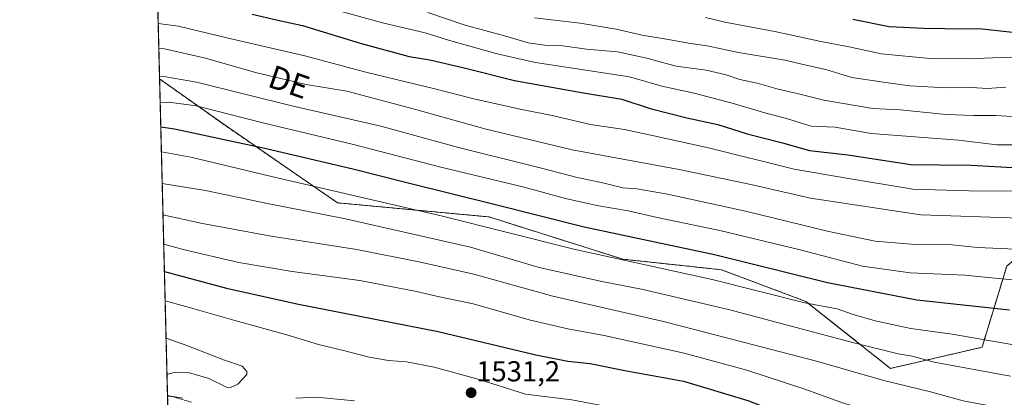
# Model space of a CAD drawing. Units: metres. Extents: x 671914 to 675376, y 4744460 to 4746859.
# Drawn here: x 671914 to 672256, y 4744722 to 4744853 of the extents above; entities that cross this region are included whole.
import ezdxf
from ezdxf.enums import TextEntityAlignment as Align

# ---------------------------------------------------------------- set-up
doc = ezdxf.new("R2010")
doc.units = ezdxf.units.M
doc.header["$MEASUREMENT"] = 0
doc.linetypes.add('TRAZOS', pattern=[0.75, 0.5, -0.25])
for name, color, linetype, lineweight in [('Arbolado forestal', 92, 'TRAZOS', 0), ('Arbolado forestal CxS', 92, 'Continuous', 0), ('Carátula', 7, 'Continuous', 5), ('Comarca CxS', 133, 'Continuous', 0), ('Comunidad Autónoma CxS', 142, 'Continuous', 0), ('Curva de nivel maestra', 36, 'Continuous', 30), ('Curva de nivel normal', 36, 'Continuous', 0), ('Escarpado lineal', 39, 'TRAZOS', 0), ('Espacio natural protegido CxS', 2, 'Continuous', 0), ('Municipio CxS', 142, 'Continuous', 0), ('Pastizal CxS', 92, 'Continuous', 0), ('Provincia CxS', 1, 'Continuous', 0), ('Punto de cota en terreno', 7, 'Continuous', 0), ('Rótulo de punto de cota en terreno', 19, 'Continuous', 0), ('Texto cartográfico', 19, 'Continuous', 0)]:
    doc.layers.add(name, color=color, linetype=linetype, lineweight=lineweight)
doc.styles.add('Arial', font='txt', dxfattribs={"height": 0.2})

# ---------------------------------------------------------------- blocks, each defined once
blk = doc.blocks.new('*U165')
at = {"layer": 'Curva de nivel normal', "color": 36, "linetype": 'Continuous', "lineweight": 0}
blk.add_polyline3d([(671963.28, 4744806.81, 1505), (671973.53, 4744805.01, 1505), (672001.54, 4744798.35, 1505), (672061, 4744784.49, 1505), (672106.57, 4744773.06, 1505), (672154.66, 4744762.49, 1505), (672186.86, 4744754.37, 1505), (672198.13, 4744752.3, 1505), (672203.33, 4744750.5, 1505), (672211.38, 4744748.12, 1505), (672223.74, 4744745.56, 1505), (672238.1, 4744743.52, 1505), (672258.79, 4744739.96, 1505)], dxfattribs=at)
blk = doc.blocks.new('*U167')
at = {"layer": 'Curva de nivel normal', "color": 36, "linetype": 'Continuous', "lineweight": 0}
blk.add_polyline3d([(672092.92, 4744853.38, 1460), (672108.82, 4744851.5, 1460), (672121.26, 4744849.42, 1460), (672130.32, 4744847.4, 1460), (672139.52, 4744845.92, 1460), (672146.44, 4744844.6, 1460), (672152.89, 4744843.66, 1460), (672163.79, 4744841.4, 1460), (672179.96, 4744838.73, 1460), (672187.38, 4744836.92, 1460), (672194.2, 4744835.52, 1460), (672203.18, 4744832.72, 1460), (672214.21, 4744831.04, 1460), (672223.35, 4744829.82, 1460), (672235.98, 4744829.14, 1460), (672244.88, 4744829.16, 1460), (672250.22, 4744828.84, 1460), (672256.74, 4744829.32, 1460)], dxfattribs=at)
blk = doc.blocks.new('*U176')
at = {"layer": 'Curva de nivel normal', "color": 36, "linetype": 'Continuous', "lineweight": 0}
for points in [[(671964.58, 4744755.1, 1530), (671971.78, 4744753.12, 1530), (671988.75, 4744748.3, 1530), (672006.87, 4744743.33, 1530), (672017.88, 4744739.92, 1530), (672026.54, 4744737.9, 1530), (672035.43, 4744735.56, 1530), (672042.24, 4744734.38, 1530), (672048.48, 4744733.95, 1530), (672058.09, 4744732.07, 1530), (672073.73, 4744727.85, 1530), (672089.83, 4744722.74, 1530), (672105.86, 4744720.7, 1530), (672121.83, 4744717.72, 1530), (672131.63, 4744716.4, 1530), (672140.03, 4744715.99, 1530), (672149.88, 4744714.27, 1530), (672157.31, 4744712.05, 1530), (672185.28, 4744701.18, 1530), (672201.2, 4744695.56, 1530), (672217.41, 4744691.33, 1530), (672235.92, 4744688.28, 1530), (672262.51, 4744685.35, 1530)], [(672030.41, 4744720.33, 1530), (672017.16, 4744721.64, 1530), (672010.02, 4744721.35, 1530)], [(671970.75, 4744721.32, 1530), (671966.52, 4744722.02, 1530), (671965.41, 4744721.94, 1530)]]:
    blk.add_polyline3d(points, dxfattribs=at)
blk = doc.blocks.new('*U178')
at = {"layer": 'Curva de nivel normal', "color": 36, "linetype": 'Continuous', "lineweight": 0}
blk.add_polyline3d([(672152.32, 4744853.47, 1455), (672159.04, 4744851.87, 1455), (672176.4, 4744848.71, 1455), (672192.46, 4744845.22, 1455), (672202.27, 4744843.39, 1455), (672213.49, 4744840.9, 1455), (672230.34, 4744839.31, 1455), (672243.64, 4744839.13, 1455), (672255.08, 4744839.58, 1455), (672294.17, 4744838.78, 1455)], dxfattribs=at)
blk = doc.blocks.new('*U183')
at = {"layer": 'Curva de nivel normal', "color": 36, "linetype": 'Continuous', "lineweight": 0}
blk.add_polyline3d([(672260.05, 4744762.27, 1495), (672242.46, 4744763.98, 1495), (672223.54, 4744764.83, 1495), (672206.88, 4744767.18, 1495), (672185.22, 4744772.84, 1495), (672157.37, 4744779.54, 1495), (672135.57, 4744784.06, 1495), (672125.52, 4744786.34, 1495), (672114.59, 4744788.18, 1495), (672103.73, 4744790.62, 1495), (672088.83, 4744794.69, 1495), (672060.34, 4744801.58, 1495), (672029.6, 4744809.53, 1495), (671998.98, 4744816.86, 1495), (671975.38, 4744822.82, 1495), (671965.89, 4744824.15, 1495), (671962.85, 4744824.02, 1495)], dxfattribs=at)
blk = doc.blocks.new('*U187')
at = {"layer": 'Curva de nivel normal', "color": 36, "linetype": 'Continuous', "lineweight": 0}
blk.add_polyline3d([(672260.05, 4744773.12, 1490), (672246.84, 4744773.65, 1490), (672238.08, 4744774.56, 1490), (672223.85, 4744774.85, 1490), (672211.34, 4744775.85, 1490), (672195.18, 4744779.16, 1490), (672166.24, 4744786.28, 1490), (672139.13, 4744792.17, 1490), (672128.5, 4744794.02, 1490), (672123.65, 4744794.36, 1490), (672117.1, 4744795.96, 1490), (672107.25, 4744798.07, 1490), (672095.36, 4744801.18, 1490), (672066.57, 4744808.39, 1490), (672039.52, 4744815.78, 1490), (672009.07, 4744822.68, 1490), (671975.46, 4744831.05, 1490), (671964.78, 4744832.93, 1490), (671962.63, 4744833.03, 1490)], dxfattribs=at)
blk = doc.blocks.new('*U192')
at = {"layer": 'Curva de nivel normal', "color": 36, "linetype": 'Continuous', "lineweight": 0}
blk.add_polyline3d([(672274.93, 4744715.53, 1515), (672254.2, 4744718.11, 1515), (672241.95, 4744720.42, 1515), (672230.55, 4744723.48, 1515), (672214.38, 4744727.47, 1515), (672190.98, 4744734.15, 1515), (672137.81, 4744747.97, 1515), (672099.28, 4744756.78, 1515), (672071.87, 4744764.36, 1515), (672053.35, 4744768.51, 1515), (672031.16, 4744772.98, 1515), (672001.41, 4744777.62, 1515), (671977.52, 4744781.93, 1515), (671963.83, 4744784.96, 1515)], dxfattribs=at)
blk = doc.blocks.new('*U193')
at = {"layer": 'Curva de nivel normal', "color": 36, "linetype": 'Continuous', "lineweight": 0}
blk.add_polyline3d([(671962.17, 4744851.39, 1480), (671969.17, 4744850.56, 1480), (671985.98, 4744846.49, 1480), (672013.16, 4744840.25, 1480), (672034.3, 4744834.51, 1480), (672058.27, 4744828.74, 1480), (672071.87, 4744825.27, 1480), (672087.94, 4744821.65, 1480), (672099.12, 4744819.47, 1480), (672112.44, 4744816.31, 1480), (672124.25, 4744814.58, 1480), (672134.36, 4744812.45, 1480), (672153.36, 4744808.26, 1480), (672183.12, 4744800.88, 1480), (672201.35, 4744797.69, 1480), (672224.38, 4744793.92, 1480), (672243.84, 4744793.32, 1480), (672265.59, 4744793.26, 1480)], dxfattribs=at)
blk = doc.blocks.new('*U195')
at = {"layer": 'Curva de nivel normal', "color": 36, "linetype": 'Continuous', "lineweight": 0}
blk.add_polyline3d([(672055.88, 4744855.28, 1465), (672068.87, 4744850.88, 1465), (672082.55, 4744847.18, 1465), (672090.73, 4744844.76, 1465), (672097.36, 4744843.85, 1465), (672102.82, 4744843.64, 1465), (672111.01, 4744842.49, 1465), (672121.83, 4744841.62, 1465), (672131.99, 4744839.42, 1465), (672142.21, 4744836.66, 1465), (672152.62, 4744835.19, 1465), (672159.49, 4744833.64, 1465), (672164.31, 4744832.01, 1465), (672170.3, 4744830.74, 1465), (672177.57, 4744828.65, 1465), (672184.22, 4744827.14, 1465), (672193.44, 4744824.78, 1465), (672210.56, 4744821.9, 1465), (672219.98, 4744821.42, 1465), (672235.96, 4744819.83, 1465), (672245.66, 4744819.44, 1465), (672253.28, 4744819.53, 1465), (672260.96, 4744819.03, 1465)], dxfattribs=at)
blk = doc.blocks.new('*U198')
at = {"layer": 'Curva de nivel normal', "color": 36, "linetype": 'Continuous', "lineweight": 0}
blk.add_polyline3d([(671964.08, 4744774.79, 1520), (671971.3, 4744772.82, 1520), (671990.21, 4744768.48, 1520), (672008.74, 4744765.33, 1520), (672032.26, 4744762.22, 1520), (672051.98, 4744758.38, 1520), (672059.87, 4744756.51, 1520), (672071.62, 4744754.12, 1520), (672091.6, 4744748.43, 1520), (672104.55, 4744745.38, 1520), (672117.17, 4744743.12, 1520), (672145, 4744736.98, 1520), (672166.7, 4744731.08, 1520), (672186.93, 4744724.46, 1520), (672200.37, 4744719.6, 1520), (672217.33, 4744714.57, 1520), (672241.62, 4744709.25, 1520), (672261.95, 4744705.63, 1520)], dxfattribs=at)
blk = doc.blocks.new('*U200')
at = {"layer": 'Curva de nivel normal', "color": 36, "linetype": 'Continuous', "lineweight": 0}
blk.add_polyline3d([(671962.38, 4744842.85, 1485), (671964.3, 4744842.6, 1485), (671978.64, 4744839.41, 1485), (671995.97, 4744834.47, 1485), (672013.64, 4744830.3, 1485), (672027.77, 4744827.94, 1485), (672051.28, 4744821.74, 1485), (672075.67, 4744814.9, 1485), (672106.08, 4744807.57, 1485), (672143.23, 4744800.71, 1485), (672168.12, 4744795.55, 1485), (672188.87, 4744790.82, 1485), (672227.24, 4744785.04, 1485), (672261.88, 4744783.82, 1485)], dxfattribs=at)
blk = doc.blocks.new('*U203')
at = {"layer": 'Curva de nivel normal', "color": 36, "linetype": 'Continuous', "lineweight": 0}
blk.add_polyline3d([(671963.56, 4744795.82, 1510), (671978.57, 4744793.38, 1510), (671999.52, 4744788.99, 1510), (672027.24, 4744783.55, 1510), (672048.64, 4744778.78, 1510), (672070.73, 4744773.72, 1510), (672094.58, 4744766.74, 1510), (672116.29, 4744761.78, 1510), (672130.09, 4744759.2, 1510), (672160.35, 4744752.09, 1510), (672203.95, 4744740.52, 1510), (672219.33, 4744736.66, 1510), (672224.15, 4744735.89, 1510), (672231.82, 4744733.84, 1510), (672258.31, 4744728.95, 1510)], dxfattribs=at)
blk = doc.blocks.new('*U212')
at = {"layer": 'Curva de nivel normal', "color": 36, "linetype": 'Continuous', "lineweight": 0}
blk.add_polyline3d([(672262.22, 4744809.31, 1470), (672253.62, 4744809.27, 1470), (672240.28, 4744810.93, 1470), (672209.95, 4744813.29, 1470), (672197.48, 4744815.38, 1470), (672189.07, 4744815.81, 1470), (672180.48, 4744818.48, 1470), (672172.96, 4744820.38, 1470), (672161.59, 4744823.78, 1470), (672148.39, 4744827.22, 1470), (672137.2, 4744829.68, 1470), (672125.98, 4744832.87, 1470), (672093.28, 4744837.84, 1470), (672079.92, 4744840.86, 1470), (672063.02, 4744845.69, 1470), (672054.96, 4744848.14, 1470), (672040.63, 4744851.52, 1470), (672008.97, 4744860.3, 1470)], dxfattribs=at)
blk = doc.blocks.new('*U222')
at = {"layer": 'Curva de nivel maestra', "color": 36, "linetype": 'Continuous', "lineweight": 30}
blk.add_polyline3d([(671964.32, 4744765.31, 1525), (671985.88, 4744759.55, 1525), (672010.29, 4744754.11, 1525), (672059.42, 4744744.46, 1525), (672093.38, 4744736.37, 1525), (672104.47, 4744734.18, 1525), (672112.34, 4744733.41, 1525), (672124.29, 4744730.98, 1525), (672144.77, 4744727.21, 1525), (672167.12, 4744720.55, 1525), (672200.18, 4744707.69, 1525), (672218.6, 4744702.11, 1525), (672240.17, 4744698.34, 1525), (672260.92, 4744695.61, 1525)], dxfattribs=at)
blk = doc.blocks.new('*U223')
at = {"layer": 'Curva de nivel maestra', "color": 36, "linetype": 'Continuous', "lineweight": 30}
blk.add_polyline3d([(671963.06, 4744815.6, 1500), (671967.87, 4744814.89, 1500), (671999.64, 4744807.98, 1500), (672029.82, 4744800.98, 1500), (672049.03, 4744796.06, 1500), (672078.48, 4744788.78, 1500), (672110.22, 4744780.84, 1500), (672155.48, 4744771.22, 1500), (672194.76, 4744761.49, 1500), (672225.78, 4744755.5, 1500), (672258.06, 4744752.03, 1500)], dxfattribs=at)
blk = doc.blocks.new('*U229')
at = {"layer": 'Curva de nivel maestra', "color": 36, "linetype": 'Continuous', "lineweight": 30}
blk.add_polyline3d([(671994.84, 4744854.71, 1475), (672003.77, 4744852.61, 1475), (672012.32, 4744850.8, 1475), (672032.39, 4744844.62, 1475), (672049.4, 4744839.95, 1475), (672056.54, 4744838.78, 1475), (672068.53, 4744836.02, 1475), (672085.96, 4744831.64, 1475), (672109.29, 4744827.44, 1475), (672123.3, 4744825.18, 1475), (672133.1, 4744821.89, 1475), (672145.83, 4744818.65, 1475), (672156.65, 4744816.33, 1475), (672166.82, 4744813.1, 1475), (672179.12, 4744810, 1475), (672188.47, 4744807.36, 1475), (672201.81, 4744805.82, 1475), (672223.67, 4744802.5, 1475), (672233.7, 4744802.33, 1475), (672244.74, 4744802.26, 1475), (672259.04, 4744801.46, 1475)], dxfattribs=at)
blk = doc.blocks.new('*U230')
at = {"layer": 'Curva de nivel maestra', "color": 36, "linetype": 'Continuous', "lineweight": 30}
blk.add_polyline3d([(672203.59, 4744852.94, 1450), (672216.19, 4744850.36, 1450), (672228.23, 4744849.86, 1450), (672235.48, 4744849.67, 1450), (672248.47, 4744849.62, 1450), (672263.34, 4744847.99, 1450), (672276.28, 4744847.19, 1450), (672288.28, 4744847.53, 1450), (672294.95, 4744847.48, 1450), (672305.8, 4744848.41, 1450), (672323.99, 4744848.97, 1450), (672339.01, 4744849.85, 1450), (672354.64, 4744851.7, 1450), (672362.12, 4744854.14, 1450)], dxfattribs=at)
blk = doc.blocks.new('5PATER')
at = {"layer": 'Carátula', "linetype": 'Continuous', "lineweight": 5}
h = blk.add_hatch(color=250, dxfattribs=at)
edge = h.paths.add_edge_path()
edge.add_ellipse((0, 0.01), major_axis=(-1.33, -1.34), ratio=0.999422, start_angle=0, end_angle=360)

msp = doc.modelspace()

# ---------------------------------------------------------------- linework, layer by layer
at = {"layer": 'Arbolado forestal', "color": 92, "linetype": 'TRAZOS', "lineweight": 0}
for points in [[(671962.65, 4744832.18, 1490.21), (671958.03, 4745016.45, 1399.21)], [(671962.65, 4744832.18, 1490.21), (671985.38, 4744816.08, 1497.41), (672024.53, 4744789.16, 1506.95), (672077.15, 4744784.26, 1502.77), (672123.65, 4744769.58, 1504.35), (672157.91, 4744765.91, 1502.78), (672187.28, 4744754.9, 1504.27), (672216.65, 4744731.65, 1512.41), (672248.46, 4744738.99, 1505.92), (672257.03, 4744767.13, 1492.28), (672274.16, 4744781.82, 1485.93), (672319.44, 4744781.82, 1489.85), (672354.92, 4744781.82, 1492.98), (672373.28, 4744800.17, 1482.54), (672394.08, 4744827.09, 1467.23), (672411.21, 4744806.29, 1479.9), (672425.9, 4744785.49, 1493.72), (672443.03, 4744764.68, 1508.48), (672478.51, 4744753.67, 1517.15), (672510.33, 4744743.88, 1524.35), (672550.71, 4744743.88, 1524.06), (672584.97, 4744748.77, 1523.92), (672603.33, 4744763.46, 1521.78), (672612.95, 4744785.92, 1508.98)]]:
    msp.add_polyline3d(points, dxfattribs=at)
at = {"layer": 'Arbolado forestal CxS', "color": 92, "linetype": 'Continuous', "lineweight": 0}
msp.add_polyline3d([(672443.03, 4744764.68, 1508.48), (672425.9, 4744785.49, 1493.72), (672411.21, 4744806.29, 1479.9), (672394.08, 4744827.09, 1467.23), (672373.28, 4744800.17, 1482.54), (672354.92, 4744781.81, 1492.98), (672319.44, 4744781.82, 1489.85), (672274.16, 4744781.82, 1485.93), (672257.03, 4744767.13, 1492.28), (672248.46, 4744738.99, 1505.92), (672216.65, 4744731.65, 1512.41), (672187.28, 4744754.9, 1504.27), (672157.91, 4744765.91, 1502.78), (672123.65, 4744769.58, 1504.35), (672077.15, 4744784.26, 1502.77), (672024.53, 4744789.16, 1506.95), (671985.38, 4744816.08, 1497.41), (671962.65, 4744832.18, 1490.21), (671958.03, 4745016.45, 1399.21)], dxfattribs=at)
msp.add_polyline3d([(672443.03, 4744764.68, 1508.48), (672425.9, 4744785.49, 1493.72), (672411.21, 4744806.29, 1479.9), (672394.08, 4744827.09, 1467.23), (672373.28, 4744800.17, 1482.54), (672354.92, 4744781.81, 1492.98), (672319.44, 4744781.82, 1489.85), (672274.16, 4744781.82, 1485.93), (672257.03, 4744767.13, 1492.28), (672248.46, 4744738.99, 1505.92), (672216.65, 4744731.65, 1512.41), (672187.28, 4744754.9, 1504.27), (672157.91, 4744765.91, 1502.78), (672123.65, 4744769.58, 1504.35), (672077.15, 4744784.26, 1502.77), (672024.53, 4744789.16, 1506.95), (671985.38, 4744816.08, 1497.41), (671962.65, 4744832.18, 1490.21), (671958.03, 4745016.45, 1399.21)], dxfattribs=at)
at = {"layer": 'Comarca CxS', "color": 133, "linetype": 'Continuous', "lineweight": 0}
msp.add_polyline3d([(675059.72, 4744537.9, 1510.05), (671971.97, 4744459.96, 1365.11), (671914.03, 4746773.27, 1141.03), (675318.26, 4746859.25, 1863.01)], dxfattribs=at)
msp.add_polyline3d([(675059.72, 4744537.9, 1510.05), (671971.97, 4744459.96, 1365.11), (671914.03, 4746773.27, 1141.03), (675318.26, 4746859.25, 1863.01)], dxfattribs=at)
at = {"layer": 'Comunidad Autónoma CxS', "color": 142, "linetype": 'Continuous', "lineweight": 0}
msp.add_polyline3d([(675059.72, 4744537.9, 1510.05), (671971.97, 4744459.96, 1365.11), (671914.03, 4746773.27, 1141.03), (675318.26, 4746859.25, 1863.01)], dxfattribs=at)
msp.add_polyline3d([(675059.72, 4744537.9, 1510.05), (671971.97, 4744459.96, 1365.11), (671914.03, 4746773.27, 1141.03), (675318.26, 4746859.25, 1863.01)], dxfattribs=at)
at = {"layer": 'Curva de nivel normal', "color": 36, "linetype": 'Continuous', "lineweight": 0}
msp.add_polyline3d([(671964.9, 4744742.11, 1535), (671972.08, 4744739.63, 1535), (671985.16, 4744734.47, 1535), (671991.3, 4744732.38, 1535), (671992.97, 4744730.62, 1535), (671992.92, 4744729.52, 1535), (671989.86, 4744726.17, 1535), (671987.33, 4744725.03, 1535), (671985.86, 4744725.19, 1535), (671979.81, 4744728.18, 1535), (671973.08, 4744730.14, 1535), (671967.75, 4744730.2, 1535), (671965.22, 4744729.52, 1535)], dxfattribs=at)
at = {"layer": 'Escarpado lineal', "color": 39, "linetype": 'TRAZOS', "lineweight": 0}
msp.add_polyline3d([(671965.4, 4744722.36, 1529.9), (671973.96, 4744719.83, 1529.9)], dxfattribs=at)
at = {"layer": 'Espacio natural protegido CxS', "color": 2, "linetype": 'Continuous', "lineweight": 0}
for points in [[(675059.72, 4744537.9, 1510.05), (671971.97, 4744459.96, 1365.11), (671914.03, 4746773.27, 1141.03), (675318.26, 4746859.25, 1863.01)], [(675059.72, 4744537.9, 1510.05), (673094, 4744488.28, 1491.85), (673089.05, 4744488.16, 1490.83), (672433.8, 4744471.62, 1594.33), (672433.8, 4744471.62, 1594.33), (671971.97, 4744459.96, 1365.11), (671965.89, 4744702.61, 1513.01), (671914.03, 4746773.27, 1141.03), (675318.26, 4746859.25, 1863.01)], [(675059.72, 4744537.9, 1510.05), (671971.97, 4744459.96, 1365.11), (671914.03, 4746773.27, 1141.03), (675318.26, 4746859.25, 1863.01)], [(675059.72, 4744537.9, 1510.05), (673094, 4744488.28, 1491.85), (673089.05, 4744488.16, 1490.83), (672433.8, 4744471.62, 1594.33), (672433.8, 4744471.62, 1594.33), (671971.97, 4744459.96, 1365.11), (671965.89, 4744702.61, 1513.01), (671914.03, 4746773.27, 1141.03), (675318.26, 4746859.25, 1863.01)]]:
    msp.add_polyline3d(points, dxfattribs=at)
at = {"layer": 'Municipio CxS', "color": 142, "linetype": 'Continuous', "lineweight": 0}
msp.add_polyline3d([(675059.72, 4744537.9, 1510.05), (673094, 4744488.28, 1491.85), (673091.58, 4744490.79, 1490.81), (673089.05, 4744488.16, 1490.83), (672433.8, 4744471.62, 1594.33), (672432.22, 4744472.32, 1593.66), (672418.34, 4744478.98, 1587.35), (672377.22, 4744515.36, 1576.86), (672326.24, 4744560.29, 1557.55), (672280.09, 4744600.11, 1548.88), (672245.05, 4744631.69, 1535.23), (672217.09, 4744637.76, 1526.24), (672171.14, 4744647.6, 1517.6), (672130.54, 4744656.68, 1511.24), (672092.25, 4744664.92, 1509.4), (672058.22, 4744672.04, 1502.08), (672040.95, 4744675.65, 1500.49), (672003.66, 4744684.43, 1499.26), (671975.78, 4744698, 1512.62), (671966.66, 4744702.36, 1513.01), (671965.89, 4744702.61, 1513.01), (671914.03, 4746773.27, 1141.03), (675318.26, 4746859.25, 1863.01)], dxfattribs=at)
msp.add_polyline3d([(675059.72, 4744537.9, 1510.05), (673094, 4744488.28, 1491.85), (673091.58, 4744490.79, 1490.81), (673089.05, 4744488.16, 1490.83), (672433.8, 4744471.62, 1594.33), (672432.22, 4744472.32, 1593.66), (672418.34, 4744478.98, 1587.35), (672377.22, 4744515.36, 1576.86), (672326.24, 4744560.29, 1557.55), (672280.09, 4744600.11, 1548.88), (672245.05, 4744631.69, 1535.23), (672217.09, 4744637.76, 1526.24), (672171.14, 4744647.6, 1517.6), (672130.54, 4744656.68, 1511.24), (672092.25, 4744664.92, 1509.4), (672058.22, 4744672.04, 1502.08), (672040.95, 4744675.65, 1500.49), (672003.66, 4744684.43, 1499.26), (671975.78, 4744698, 1512.62), (671966.66, 4744702.36, 1513.01), (671965.89, 4744702.61, 1513.01), (671914.03, 4746773.27, 1141.03), (675318.26, 4746859.25, 1863.01)], dxfattribs=at)
at = {"layer": 'Pastizal CxS', "color": 92, "linetype": 'Continuous', "lineweight": 0}
for points in [[(671965.42, 4744721.41, 1529.05), (671962.65, 4744832.18, 1490.21), (671985.38, 4744816.08, 1497.41), (672024.53, 4744789.16, 1506.95), (672077.15, 4744784.26, 1502.77), (672123.65, 4744769.58, 1504.35), (672157.91, 4744765.91, 1502.78), (672187.28, 4744754.9, 1504.27), (672216.65, 4744731.65, 1512.41), (672248.46, 4744738.99, 1505.92), (672257.03, 4744767.13, 1492.28)], [(671965.42, 4744721.41, 1529.05), (671962.65, 4744832.18, 1490.21), (671985.38, 4744816.08, 1497.41), (672024.53, 4744789.16, 1506.95), (672077.15, 4744784.26, 1502.77), (672123.65, 4744769.58, 1504.35), (672157.91, 4744765.91, 1502.78), (672187.28, 4744754.9, 1504.27), (672216.65, 4744731.65, 1512.41), (672248.46, 4744738.99, 1505.92), (672257.03, 4744767.13, 1492.28)], [(671965.42, 4744721.41, 1529.05), (671962.65, 4744832.18, 1490.21)], [(671962.65, 4744832.18, 1490.21), (671985.38, 4744816.08, 1497.41), (672024.53, 4744789.16, 1506.95), (672077.15, 4744784.26, 1502.77), (672123.65, 4744769.58, 1504.35), (672157.91, 4744765.91, 1502.78), (672187.28, 4744754.9, 1504.27), (672216.65, 4744731.65, 1512.41), (672248.46, 4744738.99, 1505.92), (672257.03, 4744767.13, 1492.28), (672274.16, 4744781.82, 1485.93), (672319.44, 4744781.82, 1489.85), (672354.92, 4744781.82, 1492.98), (672373.28, 4744800.17, 1482.54), (672394.08, 4744827.09, 1467.23), (672411.21, 4744806.29, 1479.9), (672425.9, 4744785.49, 1493.72), (672443.03, 4744764.68, 1508.48), (672478.51, 4744753.67, 1517.15), (672510.33, 4744743.88, 1524.35), (672550.71, 4744743.88, 1524.06), (672584.97, 4744748.77, 1523.92), (672603.33, 4744763.46, 1521.78), (672612.95, 4744785.92, 1508.98)]]:
    msp.add_polyline3d(points, dxfattribs=at)
at = {"layer": 'Provincia CxS', "color": 1, "linetype": 'Continuous', "lineweight": 0}
msp.add_polyline3d([(675059.72, 4744537.9, 1510.05), (673094, 4744488.28, 1491.85), (673089.05, 4744488.16, 1490.83), (672433.8, 4744471.62, 1594.33), (672433.8, 4744471.62, 1594.33), (671971.97, 4744459.96, 1365.11), (671965.89, 4744702.61, 1513.01), (671914.03, 4746773.27, 1141.03), (675318.26, 4746859.25, 1863.01)], dxfattribs=at)
msp.add_polyline3d([(675059.72, 4744537.9, 1510.05), (673094, 4744488.28, 1491.85), (673089.05, 4744488.16, 1490.83), (672433.8, 4744471.62, 1594.33), (672433.8, 4744471.62, 1594.33), (671971.97, 4744459.96, 1365.11), (671965.89, 4744702.61, 1513.01), (671914.03, 4746773.27, 1141.03), (675318.26, 4746859.25, 1863.01)], dxfattribs=at)

# ---------------------------------------------------------------- block references
at = {"layer": 'Curva de nivel maestra', "color": 36, "linetype": 'Continuous', "lineweight": 30}
for name in ['*U223', '*U222', '*U230', '*U229']:
    msp.add_blockref(name, (0, 0), dxfattribs=at)
at = {"layer": 'Curva de nivel normal', "color": 36, "linetype": 'Continuous', "lineweight": 0}
for name in ['*U187', '*U183', '*U165', '*U203', '*U192', '*U198', '*U176', '*U178', '*U167', '*U195', '*U212', '*U193', '*U200']:
    msp.add_blockref(name, (0, 0), dxfattribs=at)
at = {"layer": 'Punto de cota en terreno', "linetype": 'Continuous', "lineweight": 0}
msp.add_blockref('5PATER', (672070.92, 4744723.2, 1531.2), dxfattribs=at)

# ---------------------------------------------------------------- texts
at = {"layer": 'Rótulo de punto de cota en terreno', "color": 19, "linetype": 'Continuous', "lineweight": 0, "style": 'Arial'}
msp.add_text('1531,2', height=7, dxfattribs=at).set_placement((672072.68, 4744724.96), align=Align.BOTTOM_LEFT)
at = {"layer": 'Texto cartográfico', "color": 19, "linetype": 'Continuous', "lineweight": 0, "style": 'Arial'}
msp.add_text('DE', height=8, rotation=-19.1416, dxfattribs=at).set_placement((672007.62, 4744831.14), align=Align.MIDDLE_CENTER)

doc.saveas('drawing.dxf')
